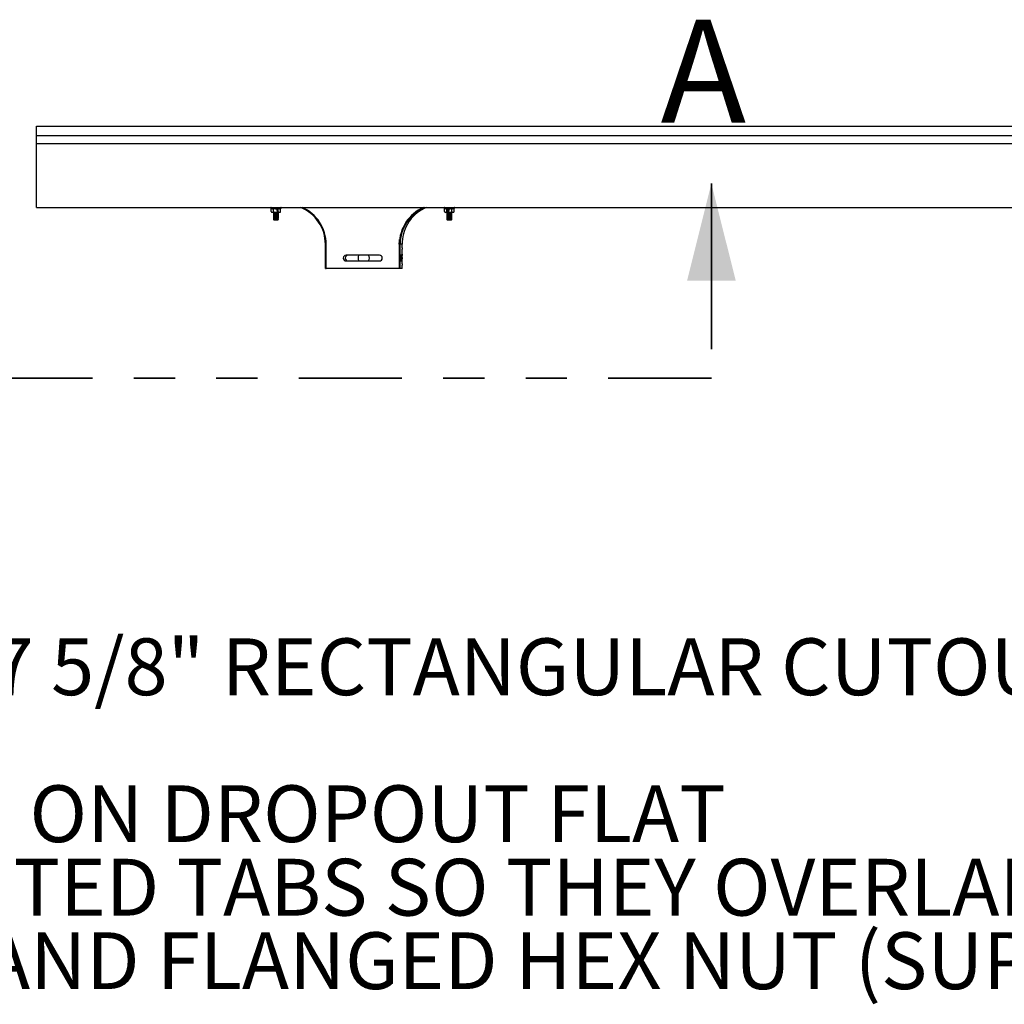
# Model space of a CAD drawing. Units: inches. Extents: x 0.2 to 8.3, y 0.2 to 10.8.
# Drawn here: x 1.9 to 4.3, y 2.6 to 5 of the extents above; entities that cross this region are included whole.
import ezdxf

# ---------------------------------------------------------------- set-up
doc = ezdxf.new("R2010")
doc.units = ezdxf.units.IN
doc.header["$MEASUREMENT"] = 0
doc.linetypes.add('PHANTOM', pattern=[0.5, 0.25, -0.05, 0.05, -0.05, 0.05, -0.05])
doc.styles.add('SLDTEXTSTYLE0', font='TXT', dxfattribs={"width": 0.75})

# ---------------------------------------------------------------- blocks, each defined once
blk = doc.blocks.new('SW_NOTE_0')
at = {"color": 0, "linetype": 'Continuous', "lineweight": 0, "char_height": 0.137795, "attachment_point": 1, "style": 'SLDTEXTSTYLE0'}
for s, insert in [('CUT A 4" X 7 5/8" RECTANGULAR CUTOUT IN TROUGH TRAY AT DESIRED', (0.3937, -0.0005)), ('BEND TABS ON DROPOUT FLAT', (0.3937, -0.3569)), ('BEND SLOTTED TABS SO THEY OVERLAP TO CLOSE DROPOUT SECURE WITH ONE', (0.3937, -0.5351)), ('1/4" BOLT AND FLANGED HEX NUT (SUPPLIED WITH CDO KIT).', (0.3937, -0.7133))]:
    blk.add_mtext(s, dxfattribs=dict(at, insert=insert))

msp = doc.modelspace()

# ---------------------------------------------------------------- linework, layer by layer
at = {"color": 7, "linetype": 'Continuous', "lineweight": 25}
for p, q in [((1.9136, 4.6744), (1.9136, 4.6965)), ((1.9136, 4.6965), (7.8191, 4.6965)), ((1.9136, 4.6744), (7.8191, 4.6744)), ((1.9136, 4.6547), (1.9136, 4.6744)), ((1.9136, 4.6547), (7.8191, 4.6547)), ((1.9136, 4.4996), (1.9136, 4.6547)), ((1.9136, 4.4996), (7.8191, 4.4996)), ((2.4827, 4.4898), (2.4827, 4.4973)), ((2.4884, 4.4898), (2.4884, 4.4973)), ((2.4968, 4.4996), (2.4968, 4.4968)), ((2.4986, 4.4968), (2.4968, 4.4968)), ((2.4968, 4.4926), (2.4968, 4.4968)), ((2.4968, 4.4926), (2.4986, 4.4926)), ((2.4968, 4.4926), (2.4968, 4.4898)), ((2.4968, 4.4898), (2.4986, 4.4898)), ((2.4968, 4.4898), (2.4968, 4.4812)), ((2.4986, 4.4996), (2.4986, 4.4968)), ((2.4986, 4.4971), (2.4997, 4.4973)), ((2.4986, 4.4926), (2.4986, 4.4968)), ((2.4986, 4.4926), (2.4986, 4.4898)), ((2.4986, 4.4898), (2.4986, 4.4812)), ((2.4997, 4.4898), (2.4997, 4.4973)), ((2.5054, 4.4898), (2.5054, 4.4973)), ((2.9029, 4.4898), (2.9029, 4.4973)), ((2.9086, 4.4898), (2.9086, 4.4973)), ((2.9106, 4.4996), (2.9106, 4.4968)), ((2.9106, 4.4926), (2.9106, 4.4968)), ((2.9106, 4.4968), (2.9124, 4.4968)), ((2.9106, 4.4926), (2.9106, 4.4898)), ((2.9124, 4.4926), (2.9106, 4.4926)), ((2.9106, 4.4898), (2.9106, 4.4812)), ((2.9124, 4.4898), (2.9106, 4.4898)), ((2.9124, 4.4996), (2.9124, 4.4968)), ((2.9124, 4.4926), (2.9124, 4.4968)), ((2.9129, 4.4968), (2.9124, 4.4968)), ((2.9124, 4.4926), (2.9124, 4.4898)), ((2.9129, 4.4926), (2.9124, 4.4926)), ((2.9124, 4.4898), (2.9124, 4.4812)), ((2.9129, 4.4898), (2.9124, 4.4898)), ((2.9125, 4.4957), (2.9128, 4.4957)), ((2.9128, 4.4937), (2.9125, 4.4937)), ((2.9129, 4.4968), (2.9129, 4.4996)), ((2.9129, 4.4968), (2.9129, 4.4926)), ((2.9129, 4.4898), (2.9129, 4.4926)), ((2.9129, 4.4812), (2.9129, 4.4898)), ((2.92, 4.4898), (2.92, 4.4973)), ((2.9257, 4.4898), (2.9257, 4.4973)), ((2.4941, 4.4878), (2.4847, 4.4878)), ((2.4891, 4.4875), (2.4881, 4.487)), ((2.4881, 4.487), (2.4881, 4.486)), ((2.4881, 4.487), (2.4968, 4.487)), ((2.4881, 4.486), (2.4891, 4.4855)), ((2.4881, 4.486), (2.4968, 4.486)), ((2.4891, 4.4855), (2.4881, 4.485)), ((2.4881, 4.485), (2.4881, 4.484)), ((2.4881, 4.485), (2.4968, 4.485)), ((2.4881, 4.484), (2.4891, 4.4836)), ((2.4881, 4.484), (2.4968, 4.484)), ((2.4891, 4.4836), (2.4881, 4.4831)), ((2.4881, 4.4831), (2.4881, 4.4821)), ((2.4881, 4.4831), (2.4968, 4.4831)), ((2.4881, 4.4821), (2.4891, 4.4816)), ((2.4881, 4.4821), (2.4968, 4.4821)), ((2.4891, 4.4816), (2.4881, 4.4811)), ((2.4881, 4.4811), (2.4881, 4.4801)), ((2.4881, 4.4811), (2.4968, 4.4811)), ((2.4881, 4.4801), (2.4891, 4.4796)), ((2.4881, 4.4801), (2.4968, 4.4801)), ((2.4891, 4.4796), (2.4881, 4.4791)), ((2.4881, 4.4791), (2.4881, 4.4781)), ((2.4881, 4.4791), (2.4968, 4.4791)), ((2.4881, 4.4781), (2.4891, 4.4776)), ((2.4881, 4.4781), (2.5, 4.4781)), ((2.4891, 4.4776), (2.4881, 4.4772)), ((2.4881, 4.4772), (2.4881, 4.4762)), ((2.4881, 4.4772), (2.5, 4.4772)), ((2.4881, 4.4762), (2.4891, 4.4757)), ((2.4881, 4.4762), (2.5, 4.4762)), ((2.4891, 4.4757), (2.4881, 4.4752)), ((2.4881, 4.4752), (2.4881, 4.4742)), ((2.4881, 4.4752), (2.5, 4.4752)), ((2.4881, 4.4742), (2.4891, 4.4737)), ((2.4881, 4.4742), (2.5, 4.4742)), ((2.4891, 4.4737), (2.4881, 4.4732)), ((2.4881, 4.4732), (2.4881, 4.4722)), ((2.4881, 4.4732), (2.5, 4.4732)), ((2.4881, 4.4722), (2.4891, 4.4717)), ((2.4881, 4.4722), (2.5, 4.4722)), ((2.4891, 4.4717), (2.4881, 4.4712)), ((2.4881, 4.4712), (2.4881, 4.4703)), ((2.4881, 4.4712), (2.5, 4.4712)), ((2.4881, 4.4703), (2.4891, 4.4693)), ((2.4881, 4.4703), (2.5, 4.4703)), ((2.4885, 4.4878), (2.4891, 4.4875)), ((2.4891, 4.4875), (2.4968, 4.4875)), ((2.4891, 4.4855), (2.4968, 4.4855)), ((2.4891, 4.4836), (2.4968, 4.4836)), ((2.4891, 4.4816), (2.4968, 4.4816)), ((2.4891, 4.4796), (2.4968, 4.4796)), ((2.4891, 4.4776), (2.499, 4.4776)), ((2.4891, 4.4757), (2.499, 4.4757)), ((2.4891, 4.4737), (2.499, 4.4737)), ((2.4891, 4.4717), (2.499, 4.4717)), ((2.4891, 4.4693), (2.499, 4.4693)), ((2.4968, 4.4878), (2.4941, 4.4878)), ((2.4968, 4.4812), (2.4986, 4.4812)), ((2.4968, 4.4787), (2.4968, 4.4812)), ((2.4986, 4.4787), (2.4968, 4.4787)), ((2.5034, 4.4878), (2.4986, 4.4878)), ((2.4986, 4.4875), (2.499, 4.4875)), ((2.4986, 4.487), (2.5, 4.487)), ((2.4986, 4.486), (2.5, 4.486)), ((2.4986, 4.4855), (2.499, 4.4855)), ((2.4986, 4.485), (2.5, 4.485)), ((2.4986, 4.484), (2.5, 4.484)), ((2.4986, 4.4836), (2.499, 4.4836)), ((2.4986, 4.4831), (2.5, 4.4831)), ((2.4986, 4.4821), (2.5, 4.4821)), ((2.4986, 4.4816), (2.499, 4.4816)), ((2.4986, 4.4812), (2.4986, 4.4787)), ((2.4986, 4.4811), (2.5, 4.4811)), ((2.4986, 4.4801), (2.5, 4.4801)), ((2.4986, 4.4796), (2.499, 4.4796)), ((2.4986, 4.4791), (2.5, 4.4791)), ((2.499, 4.4875), (2.4996, 4.4878)), ((2.5, 4.487), (2.499, 4.4875)), ((2.499, 4.4855), (2.5, 4.486)), ((2.5, 4.485), (2.499, 4.4855)), ((2.499, 4.4836), (2.5, 4.484)), ((2.5, 4.4831), (2.499, 4.4836)), ((2.499, 4.4816), (2.5, 4.4821)), ((2.5, 4.4811), (2.499, 4.4816)), ((2.499, 4.4796), (2.5, 4.4801)), ((2.5, 4.4791), (2.499, 4.4796)), ((2.499, 4.4776), (2.5, 4.4781)), ((2.5, 4.4772), (2.499, 4.4776)), ((2.499, 4.4757), (2.5, 4.4762)), ((2.5, 4.4752), (2.499, 4.4757)), ((2.499, 4.4737), (2.5, 4.4742)), ((2.5, 4.4732), (2.499, 4.4737)), ((2.499, 4.4717), (2.5, 4.4722)), ((2.5, 4.4712), (2.499, 4.4717)), ((2.499, 4.4693), (2.5, 4.4703)), ((2.5, 4.486), (2.5, 4.487)), ((2.5, 4.484), (2.5, 4.485)), ((2.5, 4.4821), (2.5, 4.4831)), ((2.5, 4.4801), (2.5, 4.4811)), ((2.5, 4.4781), (2.5, 4.4791)), ((2.5, 4.4762), (2.5, 4.4772)), ((2.5, 4.4742), (2.5, 4.4752)), ((2.5, 4.4722), (2.5, 4.4732)), ((2.5, 4.4703), (2.5, 4.4712)), ((2.9106, 4.4878), (2.9049, 4.4878)), ((2.9094, 4.4875), (2.9084, 4.487)), ((2.9084, 4.487), (2.9084, 4.486)), ((2.9084, 4.487), (2.91, 4.487)), ((2.9084, 4.486), (2.9094, 4.4855)), ((2.9084, 4.486), (2.91, 4.486)), ((2.9094, 4.4855), (2.9084, 4.485)), ((2.9084, 4.485), (2.9084, 4.484)), ((2.9084, 4.485), (2.91, 4.485)), ((2.9084, 4.484), (2.9094, 4.4836)), ((2.9084, 4.484), (2.91, 4.484)), ((2.9094, 4.4836), (2.9084, 4.4831)), ((2.9084, 4.4831), (2.9084, 4.4821)), ((2.9084, 4.4831), (2.91, 4.4831)), ((2.9084, 4.4821), (2.9094, 4.4816)), ((2.9084, 4.4821), (2.91, 4.4821)), ((2.9094, 4.4816), (2.9084, 4.4811)), ((2.9084, 4.4811), (2.9084, 4.4801)), ((2.9084, 4.4811), (2.91, 4.4811)), ((2.9084, 4.4801), (2.9094, 4.4796)), ((2.9084, 4.4801), (2.91, 4.4801)), ((2.9094, 4.4796), (2.9084, 4.4791)), ((2.9084, 4.4791), (2.9084, 4.4781)), ((2.9084, 4.4791), (2.91, 4.4791)), ((2.9084, 4.4781), (2.9094, 4.4776)), ((2.9084, 4.4781), (2.91, 4.4781)), ((2.9094, 4.4776), (2.9084, 4.4772)), ((2.9084, 4.4772), (2.9084, 4.4762)), ((2.9084, 4.4772), (2.91, 4.4772)), ((2.9084, 4.4762), (2.9094, 4.4757)), ((2.9084, 4.4762), (2.91, 4.4762)), ((2.9094, 4.4757), (2.9084, 4.4752)), ((2.9084, 4.4752), (2.9084, 4.4742)), ((2.9084, 4.4752), (2.91, 4.4752)), ((2.9084, 4.4742), (2.9094, 4.4737)), ((2.9084, 4.4742), (2.91, 4.4742)), ((2.9094, 4.4737), (2.9084, 4.4732)), ((2.9084, 4.4732), (2.9084, 4.4722)), ((2.9084, 4.4732), (2.91, 4.4732)), ((2.9084, 4.4722), (2.9094, 4.4717)), ((2.9084, 4.4722), (2.91, 4.4722)), ((2.9094, 4.4717), (2.9084, 4.4712)), ((2.9084, 4.4712), (2.9084, 4.4703)), ((2.9084, 4.4712), (2.91, 4.4712)), ((2.9084, 4.4703), (2.9094, 4.4693)), ((2.9084, 4.4703), (2.91, 4.4703)), ((2.9087, 4.4878), (2.9094, 4.4875)), ((2.9094, 4.4875), (2.9106, 4.4875)), ((2.9094, 4.4855), (2.9106, 4.4855)), ((2.9094, 4.4836), (2.9106, 4.4836)), ((2.9094, 4.4816), (2.9106, 4.4816)), ((2.9094, 4.4796), (2.9106, 4.4796)), ((2.9094, 4.4776), (2.9107, 4.4776)), ((2.9094, 4.4757), (2.9107, 4.4757)), ((2.9094, 4.4737), (2.9107, 4.4737)), ((2.9094, 4.4717), (2.9107, 4.4717)), ((2.9094, 4.4693), (2.9107, 4.4693)), ((2.91, 4.487), (2.9106, 4.487)), ((2.91, 4.486), (2.9106, 4.486)), ((2.91, 4.485), (2.9106, 4.485)), ((2.91, 4.484), (2.9106, 4.484)), ((2.91, 4.4831), (2.9106, 4.4831)), ((2.91, 4.4821), (2.9106, 4.4821)), ((2.91, 4.4811), (2.9106, 4.4811)), ((2.91, 4.4801), (2.9106, 4.4801)), ((2.91, 4.4791), (2.9106, 4.4791)), ((2.91, 4.4781), (2.9202, 4.4781)), ((2.91, 4.4772), (2.9202, 4.4772)), ((2.91, 4.4762), (2.9202, 4.4762)), ((2.91, 4.4752), (2.9202, 4.4752)), ((2.91, 4.4742), (2.9202, 4.4742)), ((2.91, 4.4732), (2.9202, 4.4732)), ((2.91, 4.4722), (2.9202, 4.4722)), ((2.91, 4.4712), (2.9202, 4.4712)), ((2.91, 4.4703), (2.9202, 4.4703)), ((2.9124, 4.4812), (2.9106, 4.4812)), ((2.9106, 4.4787), (2.9125, 4.4787)), ((2.9107, 4.4776), (2.9192, 4.4776)), ((2.9107, 4.4757), (2.9192, 4.4757)), ((2.9107, 4.4737), (2.9192, 4.4737)), ((2.9107, 4.4717), (2.9192, 4.4717)), ((2.9107, 4.4693), (2.9192, 4.4693)), ((2.9125, 4.4787), (2.9128, 4.4787)), ((2.9143, 4.4878), (2.9129, 4.4878)), ((2.9129, 4.4875), (2.9192, 4.4875)), ((2.9129, 4.487), (2.9202, 4.487)), ((2.9129, 4.486), (2.9202, 4.486)), ((2.9129, 4.4855), (2.9192, 4.4855)), ((2.9129, 4.485), (2.9202, 4.485)), ((2.9129, 4.484), (2.9202, 4.484)), ((2.9129, 4.4836), (2.9192, 4.4836)), ((2.9129, 4.4831), (2.9202, 4.4831)), ((2.9129, 4.4821), (2.9202, 4.4821)), ((2.9129, 4.4816), (2.9192, 4.4816)), ((2.9129, 4.4811), (2.9202, 4.4811)), ((2.9129, 4.4801), (2.9202, 4.4801)), ((2.9129, 4.4796), (2.9192, 4.4796)), ((2.9129, 4.4791), (2.9202, 4.4791)), ((2.9237, 4.4878), (2.9143, 4.4878)), ((2.9192, 4.4875), (2.9199, 4.4878)), ((2.9202, 4.487), (2.9192, 4.4875)), ((2.9192, 4.4855), (2.9202, 4.486)), ((2.9202, 4.485), (2.9192, 4.4855)), ((2.9192, 4.4836), (2.9202, 4.484)), ((2.9202, 4.4831), (2.9192, 4.4836)), ((2.9192, 4.4816), (2.9202, 4.4821)), ((2.9202, 4.4811), (2.9192, 4.4816)), ((2.9192, 4.4796), (2.9202, 4.4801)), ((2.9202, 4.4791), (2.9192, 4.4796)), ((2.9192, 4.4776), (2.9202, 4.4781)), ((2.9202, 4.4772), (2.9192, 4.4776)), ((2.9192, 4.4757), (2.9202, 4.4762)), ((2.9202, 4.4752), (2.9192, 4.4757)), ((2.9192, 4.4737), (2.9202, 4.4742)), ((2.9202, 4.4732), (2.9192, 4.4737)), ((2.9192, 4.4717), (2.9202, 4.4722)), ((2.9202, 4.4712), (2.9192, 4.4717)), ((2.9192, 4.4693), (2.9202, 4.4703)), ((2.9202, 4.486), (2.9202, 4.487)), ((2.9202, 4.484), (2.9202, 4.485)), ((2.9202, 4.4821), (2.9202, 4.4831)), ((2.9202, 4.4801), (2.9202, 4.4811)), ((2.9202, 4.4781), (2.9202, 4.4791)), ((2.9202, 4.4762), (2.9202, 4.4772)), ((2.9202, 4.4742), (2.9202, 4.4752)), ((2.9202, 4.4722), (2.9202, 4.4732)), ((2.9202, 4.4703), (2.9202, 4.4712)), ((2.8154, 4.4635), (2.8153, 4.4635)), ((2.6159, 4.4103), (2.614, 4.4103)), ((2.614, 4.3513), (2.614, 4.4103)), ((2.6159, 4.3513), (2.6159, 4.4103)), ((2.7931, 4.4103), (2.7931, 4.3513)), ((2.7931, 4.4103), (2.795, 4.4103)), ((2.7995, 4.4103), (2.795, 4.4103)), ((2.795, 4.3513), (2.795, 4.4103)), ((2.7997, 4.4103), (2.7995, 4.4103)), ((2.7997, 4.402), (2.7997, 4.4103)), ((2.7997, 4.402), (2.7997, 4.4103)), ((2.7997, 4.4103), (2.7997, 4.4103)), ((2.7997, 4.3868), (2.7997, 4.3988)), ((2.745, 4.3838), (2.664, 4.3838)), ((2.664, 4.37), (2.745, 4.37)), ((2.7964, 4.378), (2.7961, 4.3778)), ((2.7965, 4.378), (2.7961, 4.3778)), ((2.7962, 4.3837), (2.7964, 4.3835)), ((2.7962, 4.3837), (2.7965, 4.3835)), ((2.7983, 4.3838), (2.7963, 4.3838)), ((2.7964, 4.3838), (2.7963, 4.3838)), ((2.7963, 4.37), (2.7983, 4.37)), ((2.7983, 4.3838), (2.7964, 4.3838)), ((2.7965, 4.378), (2.7964, 4.378)), ((2.7997, 4.378), (2.7997, 4.3835)), ((2.7997, 4.378), (2.7997, 4.3835)), ((2.7997, 4.3628), (2.7997, 4.3748)), ((2.614, 4.3513), (2.6159, 4.3513)), ((2.7931, 4.3513), (2.6159, 4.3513)), ((2.795, 4.3513), (2.7931, 4.3513)), ((2.7997, 4.3513), (2.795, 4.3513)), ((2.7997, 4.3513), (2.7997, 4.3595)), ((2.7997, 4.3513), (2.7997, 4.3595)), ((2.7997, 4.3513), (2.7997, 4.3513))]:
    msp.add_line(p, q, dxfattribs=at)
at = {"color": 7, "linetype": 'Continuous', "lineweight": 35}
msp.add_line((3.5494, 4.1558), (3.5494, 4.558), dxfattribs=at)
at = {"color": 8, "linetype": 'Continuous', "lineweight": 25}
for p, q in [((2.4941, 4.4978), (2.4818, 4.4978)), ((2.4968, 4.4978), (2.4941, 4.4978)), ((2.5063, 4.4978), (2.4986, 4.4978)), ((2.9106, 4.4978), (2.902, 4.4978)), ((2.9143, 4.4978), (2.9129, 4.4978)), ((2.9266, 4.4978), (2.9143, 4.4978)), ((2.7964, 4.378), (2.7964, 4.3835))]:
    msp.add_line(p, q, dxfattribs=at)
at = {"color": 7, "linetype": 'PHANTOM', "lineweight": 35}
msp.add_line((3.5494, 4.0856), (1.7435, 4.0856), dxfattribs=at)
at = {"color": 7, "linetype": 'Continuous', "lineweight": 25, "flags": 128}
for points in [[(2.9086, 4.4973), (2.91, 4.497), (2.9106, 4.4969)], [(2.6159, 4.4103), (2.6155, 4.4187), (2.6151, 4.4226)], [(2.7931, 4.4103), (2.7935, 4.4187), (2.7938, 4.4222)]]:
    msp.add_lwpolyline(points, dxfattribs=at)
at = {"color": 7, "linetype": 'Continuous', "lineweight": 25}
for centre, radius, start, end in [((2.4822, 4.4987), 0.000984, 90, 241.9275), ((2.4941, 4.5208), 0.0261, 241.9275, 244.1679), ((2.4855, 4.503), 0.00633, 243.3329, 296.6671), ((2.4941, 4.5208), 0.0242, 256.393, 276.4575), ((2.5026, 4.503), 0.00633, 243.3329, 296.6671), ((2.5034, 4.4898), 0.00197, 340.4935, 6.8568), ((2.4941, 4.5208), 0.0261, 295.8321, 298.0725), ((2.5059, 4.4987), 0.000984, 298.0725, 90), ((2.5175, 4.4103), 0.0965, 0, 67.8231), ((2.5184, 4.4103), 0.0975, 0, 66.3424), ((2.8906, 4.4103), 0.0975, 113.6576, 180), ((2.8915, 4.4103), 0.0965, 112.1882, 180.0045), ((2.8957, 4.4103), 0.0965, 112.1838, 143.5888), ((2.9025, 4.4987), 0.000984, 90, 241.9275), ((2.9143, 4.5208), 0.0261, 241.9275, 244.1679), ((2.9058, 4.503), 0.00633, 243.3329, 296.6671), ((2.9049, 4.4898), 0.00197, 181.6156, 270), ((2.929, 4.4947), 0.0165, 176.5231, 183.4769), ((2.8964, 4.4947), 0.0165, 356.5231, 3.4769), ((2.9143, 4.5208), 0.0242, 266.6757, 283.607), ((2.9228, 4.503), 0.00633, 243.3329, 296.6671), ((2.9237, 4.4898), 0.00197, 340.4935, 6.8568), ((2.9143, 4.5208), 0.0261, 295.8321, 298.0725), ((2.9261, 4.4987), 0.000984, 298.0725, 90), ((2.4847, 4.4898), 0.00197, 216.7371, 270), ((2.5034, 4.4898), 0.00197, 270, 320.8958), ((2.9362, 4.4806), 0.0256, 178.6038, 184.1954), ((2.9381, 4.4806), 0.0256, 178.6038, 184.1954), ((2.8873, 4.4806), 0.0256, 355.8046, 1.3962), ((2.9237, 4.4898), 0.00197, 270, 320.8958), ((2.8961, 4.4103), 0.0965, 149.5273, 180.0005), ((2.8902, 4.3991), 0.0905, 178.1709, 180.2213), ((2.664, 4.3769), 0.00689, 90, 270), ((2.6689, 4.3769), 0.00689, 90.0032, 269.9968), ((2.6689, 4.3769), 0.00689, 90.0032, 269.9968), ((2.7068, 4.3769), 0.0138, 150.0776, 210.0736), ((2.7068, 4.3769), 0.0138, 329.9264, 29.9224), ((2.7068, 4.3769), 0.0138, 329.9264, 29.9224), ((2.745, 4.3769), 0.00689, 270, 90), ((2.9029, 4.3769), 0.1069, 176.3035, 183.6965), ((2.6897, 4.3769), 0.1069, 356.3035, 3.6965), ((2.6916, 4.3769), 0.1069, 356.3035, 3.6965), ((2.8902, 4.3864), 0.0905, 179.7787, 181.8291), ((2.8902, 4.3751), 0.0905, 178.1709, 180.2213), ((2.8902, 4.3624), 0.0905, 179.7787, 181.8291)]:
    msp.add_arc(centre, radius, start, end, dxfattribs=at)
for points, knots in [([(2.4827, 4.4898), (2.4827, 4.4897), (2.4827, 4.4894), (2.4828, 4.4891), (2.483, 4.4886), (2.4837, 4.488), (2.4847, 4.4879), (2.4859, 4.4879), (2.4868, 4.488), (2.4875, 4.4882), (2.4879, 4.4886), (2.4882, 4.4889), (2.4883, 4.4893), (2.4884, 4.4896), (2.4884, 4.4898), (2.4884, 4.4898)], [0, 0, 0, 0, 0.027004, 0.053916, 0.097821, 0.172861, 0.389445, 0.56982, 0.693608, 0.828822, 0.87999, 0.931471, 0.963511, 0.995831, 1, 1, 1, 1]), ([(2.4884, 4.4898), (2.4884, 4.4898), (2.4884, 4.4897), (2.4884, 4.4894), (2.4887, 4.489), (2.4892, 4.4885), (2.491, 4.4879), (2.4937, 4.4878), (2.4959, 4.488), (2.4968, 4.4881)], [0, 0, 0, 0, 0.001745, 0.039476, 0.085126, 0.152, 0.270802, 0.70263, 1, 1, 1, 1]), ([(2.4986, 4.4885), (2.4987, 4.4885), (2.499, 4.4886), (2.4993, 4.4889), (2.4996, 4.4893), (2.4997, 4.4896), (2.4997, 4.4898), (2.4997, 4.4898)], [0, 0, 0, 0, 0.051222, 0.497172, 0.726764, 0.958312, 1, 1, 1, 1]), ([(2.4997, 4.4898), (2.4997, 4.4897), (2.4998, 4.4894), (2.4999, 4.4891), (2.5001, 4.4886), (2.5008, 4.488), (2.5018, 4.4879), (2.5029, 4.4879), (2.5039, 4.488), (2.5045, 4.4882), (2.505, 4.4886), (2.5052, 4.4889), (2.5054, 4.4893), (2.5054, 4.4896), (2.5054, 4.4898), (2.5054, 4.4898)], [0, 0, 0, 0, 0.027004, 0.053916, 0.097821, 0.172861, 0.389445, 0.56982, 0.693608, 0.828822, 0.87999, 0.931471, 0.963511, 0.995831, 1, 1, 1, 1]), ([(2.9029, 4.4898), (2.9029, 4.4897), (2.903, 4.4894), (2.9031, 4.4891), (2.9033, 4.4886), (2.904, 4.488), (2.905, 4.4879), (2.9061, 4.4879), (2.907, 4.488), (2.9077, 4.4882), (2.9082, 4.4886), (2.9084, 4.4889), (2.9086, 4.4893), (2.9086, 4.4896), (2.9086, 4.4898), (2.9086, 4.4898)], [0, 0, 0, 0, 0.027004, 0.053916, 0.097821, 0.172861, 0.389445, 0.56982, 0.693608, 0.828822, 0.87999, 0.931471, 0.963511, 0.995831, 1, 1, 1, 1]), ([(2.9086, 4.4898), (2.9086, 4.4898), (2.9086, 4.4897), (2.9087, 4.4894), (2.9089, 4.489), (2.9095, 4.4886), (2.9101, 4.4883), (2.9105, 4.4882), (2.9106, 4.4882)], [0, 0, 0, 0, 0.0059295, 0.1341705, 0.2893226, 0.5166139, 0.9203925, 1, 1, 1, 1]), ([(2.9129, 4.488), (2.9134, 4.488), (2.9151, 4.4878), (2.9172, 4.4879), (2.919, 4.4885), (2.9196, 4.4889), (2.9199, 4.4893), (2.92, 4.4896), (2.92, 4.4898), (2.92, 4.4898)], [0, 0, 0, 0, 0.179112, 0.682556, 0.783492, 0.885256, 0.937649, 0.990487, 1, 1, 1, 1]), ([(2.92, 4.4898), (2.92, 4.4897), (2.92, 4.4894), (2.9201, 4.4891), (2.9203, 4.4886), (2.921, 4.488), (2.922, 4.4879), (2.9232, 4.4879), (2.9241, 4.488), (2.9248, 4.4882), (2.9252, 4.4886), (2.9255, 4.4889), (2.9256, 4.4893), (2.9257, 4.4896), (2.9257, 4.4898), (2.9257, 4.4898)], [0, 0, 0, 0, 0.027004, 0.053916, 0.097821, 0.172861, 0.389445, 0.56982, 0.693608, 0.828822, 0.87999, 0.931471, 0.963511, 0.995831, 1, 1, 1, 1]), ([(2.8181, 4.4676), (2.8177, 4.4671), (2.8171, 4.4662), (2.8162, 4.465), (2.8156, 4.464), (2.8153, 4.4635), (2.8153, 4.4635), (2.8153, 4.4635)], [0, 0, 0, 0, 0.214613, 0.429234, 0.643705, 0.858243, 1, 1, 1, 1]), ([(2.8154, 4.4635), (2.8154, 4.4634), (2.8154, 4.4633), (2.8149, 4.4626), (2.8143, 4.4615), (2.8135, 4.4603), (2.8131, 4.4595), (2.8129, 4.4592)], [0, 0, 0, 0, 0.214631, 0.429263, 0.643869, 0.858375, 1, 1, 1, 1])]:
    msp.add_open_spline(points, degree=3, knots=knots, dxfattribs=at)
at = {"color": 7, "linetype": 'Continuous', "lineweight": 35}
msp.add_solid([(3.5494, 4.558), (3.4904, 4.3218), (3.6085, 4.3218)], dxfattribs=at)

# ---------------------------------------------------------------- block references
at = {"color": 7, "linetype": 'Continuous', "lineweight": 0}
msp.add_blockref('SW_NOTE_0', (0.457, 3.4552), dxfattribs=at)

# ---------------------------------------------------------------- texts
at = {"color": 7, "linetype": 'Continuous', "insert": (3.4262, 4.955), "char_height": 0.25, "attachment_point": 1, "style": 'SLDTEXTSTYLE0'}
msp.add_mtext('A', dxfattribs=at)

doc.saveas('drawing.dxf')
